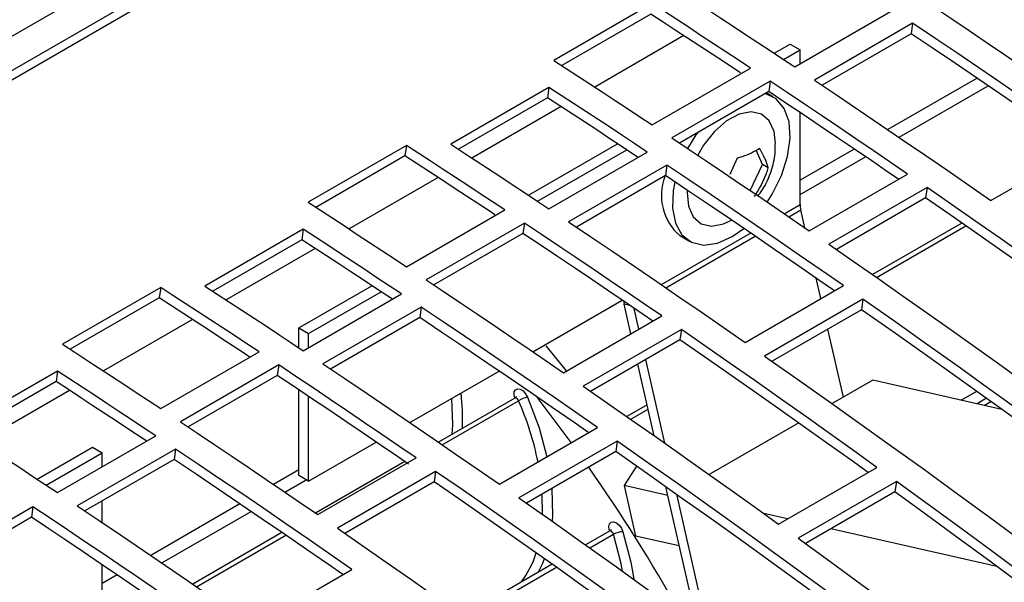
# Model space of a CAD drawing. Extents: x 8533 to 37935, y -10483 to 14592.
# Drawn here: x 24628 to 24699, y -3802 to -3762 of the extents above; entities that cross this region are included whole.
import ezdxf

# ---------------------------------------------------------------- set-up
doc = ezdxf.new("R2010")
doc.units = 0
doc.header["$LTSCALE"] = 10
doc.layers.get('0').update_dxf_attribs({"linetype": 'CONTINUOUS'})

msp = doc.modelspace()

# ---------------------------------------------------------------- linework, layer by layer
at = {"color": 7, "linetype": 'Continuous'}
for p, q in [((25639.581, -3181.781), (24223.953, -3999.006)), ((24576.659, -3792.24), (24740, -3697.945)), ((24576.635, -3794.718), (24742.805, -3698.79)), ((24673.491, -3760.593), (24666.42, -3764.675)), ((24673.389, -3761.345), (24666.985, -3765.042)), ((24683.749, -3765.147), (24690.82, -3761.065)), ((24692.233, -3762.007), (24685.162, -3766.089)), ((24692.233, -3762.007), (24692.131, -3762.758)), ((24692.131, -3762.758), (24685.717, -3766.461)), ((24682.275, -3764.168), (24683.428, -3763.503)), ((24683.428, -3763.503), (24684.135, -3763.911)), ((24682.933, -3764.604), (24684.135, -3763.911)), ((24684.135, -3764.924), (24684.135, -3763.911)), ((24673.496, -3769.31), (24680.567, -3765.228)), ((24681.981, -3766.167), (24674.91, -3770.249)), ((24681.981, -3766.167), (24681.879, -3766.918)), ((24666.069, -3766.615), (24658.998, -3770.697)), ((24666.069, -3766.615), (24665.966, -3767.367)), ((24681.879, -3766.918), (24675.466, -3770.62)), ((24682.185, -3767.288), (24681.712, -3767.015)), ((24691.257, -3770.205), (24697.677, -3766.499)), ((24665.966, -3767.367), (24659.561, -3771.064)), ((24684.135, -3775.04), (24684.135, -3768.425)), ((24655.813, -3770.798), (24648.742, -3774.88)), ((24655.813, -3770.798), (24655.711, -3771.55)), ((24664.597, -3774.373), (24671.008, -3770.673)), ((24665.256, -3774.81), (24671.667, -3771.109)), ((24666.071, -3775.352), (24673.142, -3771.27)), ((24681.44, -3772.165), (24680.975, -3771.133)), ((24697.856, -3774.75), (24704.927, -3770.668)), ((24655.711, -3771.55), (24649.308, -3775.247)), ((24679.605, -3771.704), (24679.088, -3772.872)), ((24684.135, -3774.316), (24688.838, -3771.601)), ((24674.555, -3772.212), (24667.484, -3776.294)), ((24674.555, -3772.212), (24674.453, -3772.963)), ((24680.542, -3774.032), (24681.44, -3772.165)), ((24681.848, -3772.4), (24681.44, -3772.165)), ((24674.453, -3772.963), (24668.039, -3776.666)), ((24684.791, -3776.931), (24691.862, -3772.849)), ((24693.271, -3773.819), (24686.2, -3777.901)), ((24693.271, -3773.819), (24693.169, -3774.569)), ((24693.169, -3774.569), (24686.745, -3778.277)), ((24655.819, -3779.515), (24662.89, -3775.433)), ((24684.475, -3776.714), (24684.18, -3775.422)), ((24648.391, -3776.82), (24641.32, -3780.902)), ((24648.391, -3776.82), (24648.289, -3777.572)), ((24664.303, -3776.372), (24657.232, -3780.454)), ((24664.303, -3776.372), (24664.201, -3777.123)), ((24695.769, -3776.37), (24689.343, -3780.08)), ((24648.289, -3777.572), (24641.884, -3781.269)), ((24664.201, -3777.123), (24657.789, -3780.825)), ((24675.478, -3777.272), (24676.185, -3777.68)), ((24685.636, -3781.805), (24685.302, -3780.343)), ((24638.136, -3781.004), (24631.065, -3785.086)), ((24638.136, -3781.004), (24638.033, -3781.755)), ((24648.072, -3783.913), (24653.33, -3780.878)), ((24680.178, -3784.955), (24687.25, -3780.873)), ((24638.033, -3781.755), (24631.63, -3785.452)), ((24648.394, -3785.557), (24655.465, -3781.475)), ((24648.779, -3784.321), (24653.989, -3781.314)), ((24664.907, -3785.626), (24671.327, -3781.92)), ((24688.657, -3781.855), (24681.586, -3785.937)), ((24688.657, -3781.855), (24688.555, -3782.605)), ((24656.878, -3782.417), (24649.807, -3786.499)), ((24656.878, -3782.417), (24656.776, -3783.168)), ((24671.968, -3784.333), (24671.483, -3782.207)), ((24672.535, -3784.006), (24672.194, -3782.511)), ((24688.555, -3782.605), (24682.127, -3786.316)), ((24656.776, -3783.168), (24650.362, -3786.871)), ((24667.113, -3787.136), (24674.184, -3783.054)), ((24648.072, -3783.913), (24648.779, -3784.321)), ((24648.072, -3785.343), (24648.072, -3783.913)), ((24675.594, -3784.024), (24668.522, -3788.106)), ((24675.594, -3784.024), (24675.491, -3784.774)), ((24687.252, -3788.891), (24686.137, -3784.001)), ((24648.779, -3785.334), (24648.779, -3784.321)), ((24675.491, -3784.774), (24669.068, -3788.482)), ((24638.141, -3789.721), (24645.212, -3785.638)), ((24646.626, -3786.577), (24639.555, -3790.659)), ((24646.626, -3786.577), (24646.524, -3787.328)), ((24673.639, -3791.664), (24672.466, -3786.52)), ((24674.403, -3792.2), (24673.033, -3786.193)), ((24630.713, -3787.025), (24623.642, -3791.107)), ((24630.713, -3787.025), (24630.611, -3787.777)), ((24646.524, -3787.328), (24640.111, -3791.03)), ((24656.068, -3790.728), (24662.488, -3787.022)), ((24630.611, -3787.777), (24624.206, -3791.474)), ((24689.373, -3787.667), (24686.443, -3789.358)), ((24698.655, -3789.775), (24689.373, -3787.667)), ((24648.072, -3794.528), (24648.072, -3788.361)), ((24648.779, -3794.936), (24648.779, -3788.835)), ((24663.608, -3788.961), (24658.118, -3792.131)), ((24695.736, -3789.112), (24696.844, -3788.473)), ((24697.548, -3788.978), (24696.87, -3789.37)), ((24673.132, -3789.438), (24671.665, -3790.285)), ((24662.501, -3795.161), (24669.572, -3791.078)), ((24684.037, -3790.747), (24677.604, -3794.46)), ((24630.716, -3795.762), (24637.787, -3791.68)), ((24629.242, -3794.783), (24633.223, -3792.485)), ((24633.223, -3792.485), (24633.93, -3792.893)), ((24648.779, -3794.936), (24653.649, -3792.125)), ((24670.98, -3792.06), (24663.909, -3796.142)), ((24670.98, -3792.06), (24670.878, -3792.81)), ((24629.9, -3795.22), (24633.93, -3792.893)), ((24639.2, -3792.623), (24632.129, -3796.705)), ((24633.93, -3793.906), (24633.93, -3792.893)), ((24639.2, -3792.623), (24639.098, -3793.373)), ((24649.435, -3797.341), (24656.506, -3793.259)), ((24670.878, -3792.81), (24664.45, -3796.521)), ((24639.098, -3793.373), (24632.684, -3797.076)), ((24655.701, -3793.526), (24649.279, -3797.233)), ((24672.363, -3793.851), (24671.478, -3795.245)), ((24682.587, -3798.023), (24689.658, -3793.941)), ((24648.779, -3794.936), (24648.072, -3794.528)), ((24657.916, -3794.229), (24650.845, -3798.311)), ((24657.916, -3794.229), (24657.814, -3794.979)), ((24647.063, -3795.717), (24648.598, -3794.831)), ((24657.814, -3794.979), (24651.39, -3798.687)), ((24674.618, -3795.958), (24671.478, -3795.245)), ((24671.478, -3795.245), (24672.307, -3798.882)), ((24676.747, -3805.295), (24674.477, -3795.34)), ((24691.062, -3794.954), (24683.991, -3799.036)), ((24691.062, -3794.954), (24690.96, -3795.703)), ((24675.242, -3795.881), (24677.517, -3805.855)), ((24690.96, -3795.703), (24684.521, -3799.42)), ((24628.948, -3796.782), (24621.877, -3800.864)), ((24628.948, -3796.782), (24628.846, -3797.533)), ((24633.93, -3797.912), (24633.93, -3796.357)), ((24638.224, -3800.82), (24644.644, -3797.114)), ((24683.235, -3797.649), (24681.528, -3797.261)), ((24628.846, -3797.533), (24622.433, -3801.235)), ((24646.862, -3798.629), (24640.44, -3802.336)), ((24670.432, -3798.526), (24668.707, -3799.522)), ((24675.448, -3799.595), (24672.307, -3798.882)), ((24698.298, -3801.07), (24686.36, -3798.359)), ((24633.93, -3803.508), (24633.93, -3800.945)), ((24666.3, -3800.911), (24659.868, -3804.624)), ((24644.823, -3805.366), (24651.894, -3801.284))]:
    msp.add_line(p, q, dxfattribs=at)
at = {"color": 8, "linetype": 'Continuous'}
for p, q in [((24675.775, -3762.896), (24669.369, -3766.594)), ((24696.869, -3765.95), (24690.45, -3769.655)), ((24666.937, -3767.999), (24660.531, -3771.697)), ((24688.03, -3771.052), (24684.135, -3773.301)), ((24658.098, -3773.101), (24651.692, -3776.799)), ((24682.993, -3775.699), (24684.135, -3775.04)), ((24683.316, -3775.92), (24684.18, -3775.422)), ((24689.63, -3780.28), (24696.057, -3776.57)), ((24674.154, -3780.802), (24680.574, -3777.095)), ((24674.478, -3781.023), (24680.898, -3777.316)), ((24649.259, -3778.204), (24642.853, -3781.902)), ((24671.882, -3782.298), (24671.483, -3782.207)), ((24640.42, -3783.306), (24634.014, -3787.004)), ((24631.581, -3788.409), (24625.175, -3792.107)), ((24695.736, -3789.112), (24696.844, -3788.473)), ((24658.391, -3792.318), (24663.88, -3789.149)), ((24697.383, -3789.486), (24697.866, -3789.207)), ((24671.953, -3790.485), (24673.205, -3789.762)), ((24648.072, -3794.12), (24646.256, -3795.168)), ((24665.611, -3797.336), (24665.592, -3795.861)), ((24643.836, -3796.565), (24637.417, -3800.271)), ((24640.713, -3802.524), (24647.135, -3798.816)), ((24669.012, -3799.738), (24670.718, -3798.753)), ((24634.997, -3801.668), (24633.93, -3802.284)), ((24660.173, -3804.84), (24666.605, -3801.127))]:
    msp.add_line(p, q, dxfattribs=at)
at = {"color": 7, "linetype": 'Continuous'}
for points in [[(24680.567, -3765.228), (24679.683, -3764.643), (24678.799, -3764.06), (24677.915, -3763.478), (24677.03, -3762.898), (24676.145, -3762.319), (24675.261, -3761.742), (24674.376, -3761.167), (24673.491, -3760.593)], [(24676.675, -3760.492), (24677.56, -3761.068), (24678.444, -3761.646), (24679.329, -3762.225), (24680.213, -3762.806), (24681.097, -3763.389), (24681.981, -3763.973), (24682.865, -3764.559), (24683.749, -3765.147)], [(24692.588, -3760.044), (24693.824, -3760.868), (24695.059, -3761.696), (24696.295, -3762.526), (24697.53, -3763.36), (24698.765, -3764.197), (24700, -3765.036), (24701.234, -3765.879), (24702.468, -3766.725)], [(24679.847, -3765.57), (24679.581, -3765.394), (24678.697, -3764.811), (24677.812, -3764.229), (24676.928, -3763.649), (24676.043, -3763.071), (24675.158, -3762.494), (24674.274, -3761.919), (24673.389, -3761.345)], [(24704.927, -3770.668), (24703.342, -3769.568), (24701.756, -3768.472), (24700.17, -3767.382), (24698.584, -3766.297), (24696.997, -3765.217), (24695.409, -3764.142), (24693.821, -3763.072), (24692.233, -3762.007)], [(24704.282, -3771.041), (24703.24, -3770.318), (24701.654, -3769.222), (24700.068, -3768.132), (24698.481, -3767.047), (24696.894, -3765.967), (24695.307, -3764.892), (24693.719, -3763.823), (24692.131, -3762.758)], [(24666.42, -3764.675), (24667.305, -3765.249), (24668.19, -3765.824), (24669.074, -3766.401), (24669.959, -3766.98), (24670.843, -3767.56), (24671.728, -3768.142), (24672.612, -3768.725), (24673.496, -3769.31)], [(24691.862, -3772.849), (24690.628, -3772.002), (24689.393, -3771.16), (24688.158, -3770.32), (24686.923, -3769.483), (24685.688, -3768.649), (24684.453, -3767.819), (24683.217, -3766.991), (24681.981, -3766.167)], [(24685.162, -3766.089), (24686.75, -3767.154), (24688.338, -3768.224), (24689.925, -3769.299), (24691.512, -3770.379), (24693.099, -3771.464), (24694.685, -3772.554), (24696.271, -3773.65), (24697.856, -3774.75)], [(24673.142, -3771.27), (24672.258, -3770.682), (24671.374, -3770.096), (24670.49, -3769.512), (24669.606, -3768.929), (24668.722, -3768.348), (24667.838, -3767.769), (24666.953, -3767.191), (24666.069, -3766.615)], [(24691.213, -3773.223), (24690.525, -3772.753), (24689.291, -3771.91), (24688.056, -3771.07), (24686.821, -3770.233), (24685.586, -3769.4), (24684.351, -3768.569), (24683.115, -3767.742), (24681.879, -3766.918)], [(24672.483, -3771.65), (24672.156, -3771.433), (24671.272, -3770.847), (24670.388, -3770.263), (24669.504, -3769.681), (24668.62, -3769.1), (24667.735, -3768.52), (24666.851, -3767.943), (24665.966, -3767.367)], [(24681.775, -3774.869), (24682.135, -3774.303), (24682.8, -3772.961), (24683.239, -3771.589), (24683.423, -3770.273), (24683.34, -3769.096), (24682.997, -3768.132), (24682.413, -3767.442), (24681.628, -3767.068), (24681.621, -3767.067)], [(24682.367, -3770.674), (24682.269, -3769.798), (24681.923, -3769.031), (24681.355, -3768.544), (24680.612, -3768.376), (24679.753, -3768.541), (24678.848, -3769.025), (24677.97, -3769.789)], [(24676.748, -3769.88), (24676.641, -3770.032), (24676.043, -3771.005)], [(24677.97, -3769.789), (24677.191, -3770.772), (24676.768, -3771.489)], [(24674.91, -3770.249), (24676.146, -3771.073), (24677.382, -3771.901), (24678.617, -3772.731), (24679.852, -3773.565), (24681.087, -3774.402), (24682.322, -3775.242), (24683.557, -3776.085), (24684.791, -3776.931)], [(24662.89, -3775.433), (24662.006, -3774.848), (24661.121, -3774.265), (24660.237, -3773.683), (24659.352, -3773.103), (24658.468, -3772.524), (24657.583, -3771.948), (24656.698, -3771.372), (24655.813, -3770.798)], [(24658.998, -3770.697), (24659.882, -3771.273), (24660.767, -3771.851), (24661.651, -3772.43), (24662.535, -3773.011), (24663.419, -3773.594), (24664.303, -3774.178), (24665.187, -3774.764), (24666.071, -3775.352)], [(24662.169, -3775.775), (24661.903, -3775.6), (24661.019, -3775.016), (24660.135, -3774.435), (24659.25, -3773.854), (24658.365, -3773.276), (24657.481, -3772.699), (24656.596, -3772.124), (24655.711, -3771.55)], [(24687.25, -3780.873), (24685.664, -3779.773), (24684.079, -3778.677), (24682.492, -3777.587), (24680.906, -3776.502), (24679.319, -3775.422), (24677.731, -3774.347), (24676.144, -3773.277), (24674.555, -3772.212)], [(24686.605, -3781.246), (24685.562, -3780.523), (24683.977, -3779.427), (24682.39, -3778.337), (24680.804, -3777.252), (24679.217, -3776.172), (24677.629, -3775.097), (24676.041, -3774.028), (24674.453, -3772.963)], [(24675.124, -3773.412), (24675.006, -3774.05), (24674.955, -3775.306), (24675.17, -3776.385), (24675.637, -3777.218), (24676.327, -3777.755), (24677.196, -3777.96), (24678.191, -3777.821), (24679.248, -3777.347), (24680.078, -3776.758)], [(24676.014, -3774.009), (24676.005, -3774.185), (24676.101, -3775.17), (24676.447, -3775.937), (24677.015, -3776.424), (24677.758, -3776.592), (24678.617, -3776.427), (24679.193, -3776.154)], [(24707.336, -3783.736), (24705.58, -3782.474), (24703.824, -3781.219), (24702.066, -3779.97), (24700.309, -3778.727), (24698.55, -3777.491), (24696.791, -3776.26), (24695.031, -3775.036), (24693.271, -3773.819)], [(24706.705, -3784.104), (24705.478, -3783.224), (24703.722, -3781.968), (24701.964, -3780.719), (24700.207, -3779.477), (24698.448, -3778.24), (24696.689, -3777.01), (24694.929, -3775.786), (24693.169, -3774.569)], [(24648.742, -3774.88), (24649.627, -3775.454), (24650.512, -3776.03), (24651.397, -3776.607), (24652.281, -3777.185), (24653.166, -3777.765), (24654.05, -3778.347), (24654.934, -3778.93), (24655.819, -3779.515)], [(24655.465, -3781.475), (24654.581, -3780.887), (24653.697, -3780.301), (24652.813, -3779.717), (24651.929, -3779.135), (24651.044, -3778.554), (24650.16, -3777.974), (24649.275, -3777.396), (24648.391, -3776.82)], [(24674.184, -3783.054), (24672.95, -3782.208), (24671.715, -3781.365), (24670.481, -3780.525), (24669.246, -3779.688), (24668.011, -3778.854), (24666.775, -3778.024), (24665.539, -3777.196), (24664.303, -3776.372)], [(24667.484, -3776.294), (24669.073, -3777.359), (24670.66, -3778.429), (24672.248, -3779.504), (24673.835, -3780.584), (24675.421, -3781.669), (24677.008, -3782.759), (24678.593, -3783.855), (24680.178, -3784.955)], [(24654.805, -3781.855), (24654.479, -3781.638), (24653.595, -3781.053), (24652.71, -3780.468), (24651.826, -3779.886), (24650.942, -3779.305), (24650.058, -3778.726), (24649.173, -3778.148), (24648.289, -3777.572)], [(24673.535, -3783.428), (24672.848, -3782.958), (24671.613, -3782.115), (24670.379, -3781.275), (24669.144, -3780.438), (24667.908, -3779.605), (24666.673, -3778.775), (24665.437, -3777.947), (24664.201, -3777.123)], [(24686.2, -3777.901), (24687.96, -3779.118), (24689.72, -3780.342), (24691.479, -3781.573), (24693.238, -3782.809), (24694.995, -3784.052), (24696.753, -3785.301), (24698.509, -3786.556), (24700.265, -3787.818)], [(24657.232, -3780.454), (24658.468, -3781.278), (24659.704, -3782.106), (24660.939, -3782.936), (24662.175, -3783.77), (24663.41, -3784.607), (24664.644, -3785.447), (24665.879, -3786.29), (24667.113, -3787.136)], [(24645.212, -3785.638), (24644.328, -3785.053), (24643.444, -3784.47), (24642.559, -3783.888), (24641.675, -3783.308), (24640.79, -3782.73), (24639.905, -3782.153), (24639.021, -3781.577), (24638.136, -3781.004)], [(24641.32, -3780.902), (24642.204, -3781.478), (24643.089, -3782.056), (24643.973, -3782.636), (24644.857, -3783.217), (24645.742, -3783.799), (24646.626, -3784.383), (24647.51, -3784.969), (24648.394, -3785.557)], [(24644.537, -3786.01), (24644.226, -3785.805), (24643.341, -3785.221), (24642.457, -3784.64), (24641.572, -3784.06), (24640.688, -3783.481), (24639.803, -3782.904), (24638.918, -3782.329), (24638.033, -3781.755)], [(24706.91, -3794.976), (24704.633, -3793.299), (24702.354, -3791.633), (24700.074, -3789.977), (24697.793, -3788.332), (24695.511, -3786.697), (24693.228, -3785.072), (24690.943, -3783.459), (24688.657, -3781.855)], [(24669.572, -3791.078), (24667.987, -3789.978), (24666.401, -3788.882), (24664.815, -3787.792), (24663.228, -3786.707), (24661.641, -3785.627), (24660.054, -3784.552), (24658.466, -3783.482), (24656.878, -3782.417)], [(24706.284, -3795.338), (24704.531, -3794.048), (24702.252, -3792.382), (24699.972, -3790.726), (24697.691, -3789.081), (24695.409, -3787.446), (24693.126, -3785.822), (24690.841, -3784.208), (24688.555, -3782.605)], [(24668.927, -3791.451), (24667.885, -3790.728), (24666.299, -3789.632), (24664.713, -3788.542), (24663.126, -3787.457), (24661.539, -3786.377), (24659.952, -3785.302), (24658.364, -3784.233), (24656.776, -3783.168)], [(24689.658, -3793.941), (24687.902, -3792.679), (24686.146, -3791.424), (24684.389, -3790.175), (24682.631, -3788.932), (24680.872, -3787.696), (24679.113, -3786.466), (24677.354, -3785.242), (24675.594, -3784.024)], [(24631.065, -3785.086), (24631.95, -3785.659), (24632.834, -3786.235), (24633.719, -3786.812), (24634.604, -3787.39), (24635.488, -3787.97), (24636.373, -3788.552), (24637.257, -3789.136), (24638.141, -3789.721)], [(24667.335, -3787.008), (24667.145, -3786.767), (24665.877, -3785.195)], [(24689.024, -3794.307), (24687.8, -3793.429), (24686.044, -3792.173), (24684.287, -3790.925), (24682.529, -3789.682), (24680.77, -3788.445), (24679.011, -3787.215), (24677.252, -3785.991), (24675.491, -3784.774)], [(24681.586, -3785.937), (24683.872, -3787.541), (24686.156, -3789.155), (24688.44, -3790.779), (24690.722, -3792.414), (24693.003, -3794.059), (24695.283, -3795.715), (24697.562, -3797.381), (24699.839, -3799.058)], [(24656.506, -3793.259), (24655.272, -3792.413), (24654.038, -3791.57), (24652.803, -3790.73), (24651.568, -3789.893), (24650.333, -3789.059), (24649.097, -3788.229), (24647.862, -3787.402), (24646.626, -3786.577)], [(24649.807, -3786.499), (24651.395, -3787.564), (24652.983, -3788.634), (24654.57, -3789.709), (24656.157, -3790.789), (24657.744, -3791.874), (24659.33, -3792.965), (24660.916, -3794.06), (24662.501, -3795.161)], [(24637.787, -3791.68), (24636.903, -3791.092), (24636.019, -3790.507), (24635.135, -3789.922), (24634.251, -3789.34), (24633.367, -3788.759), (24632.482, -3788.179), (24631.598, -3787.601), (24630.713, -3787.025)], [(24655.974, -3793.714), (24655.17, -3793.163), (24653.936, -3792.32), (24652.701, -3791.48), (24651.466, -3790.644), (24650.231, -3789.81), (24648.995, -3788.98), (24647.759, -3788.152), (24646.524, -3787.328)], [(24637.128, -3792.06), (24636.801, -3791.843), (24635.917, -3791.258), (24635.033, -3790.673), (24634.149, -3790.091), (24633.264, -3789.51), (24632.38, -3788.931), (24631.496, -3788.353), (24630.611, -3787.777)], [(24668.522, -3788.106), (24670.283, -3789.324), (24672.042, -3790.548), (24673.801, -3791.778), (24675.56, -3793.014), (24677.318, -3794.257), (24679.075, -3795.506), (24680.831, -3796.761), (24682.587, -3798.023)], [(24667.683, -3792.169), (24667.673, -3792.155), (24665.212, -3788.885)], [(24623.642, -3791.107), (24624.527, -3791.683), (24625.411, -3792.261), (24626.296, -3792.841), (24627.18, -3793.422), (24628.064, -3794.004), (24628.948, -3794.589), (24629.832, -3795.174), (24630.716, -3795.762)], [(24639.555, -3790.659), (24640.791, -3791.484), (24642.026, -3792.311), (24643.262, -3793.141), (24644.497, -3793.975), (24645.732, -3794.812), (24646.967, -3795.652), (24648.201, -3796.495), (24649.435, -3797.341)], [(24689.233, -3805.181), (24686.955, -3803.504), (24684.677, -3801.838), (24682.397, -3800.182), (24680.116, -3798.537), (24677.833, -3796.902), (24675.55, -3795.278), (24673.265, -3793.664), (24670.98, -3792.06)], [(24651.894, -3801.284), (24650.309, -3800.183), (24648.723, -3799.088), (24647.137, -3797.997), (24645.551, -3796.912), (24643.964, -3795.832), (24642.376, -3794.757), (24640.788, -3793.687), (24639.2, -3792.623)], [(24688.606, -3805.543), (24686.853, -3804.253), (24684.575, -3802.587), (24682.295, -3800.931), (24680.014, -3799.286), (24677.731, -3797.651), (24675.448, -3796.027), (24673.163, -3794.413), (24670.878, -3792.81)], [(24651.249, -3801.656), (24650.207, -3800.933), (24648.621, -3799.838), (24647.035, -3798.747), (24645.448, -3797.662), (24643.861, -3796.582), (24642.274, -3795.507), (24640.686, -3794.438), (24639.098, -3793.373)], [(24671.981, -3804.146), (24670.225, -3802.884), (24668.468, -3801.629), (24666.711, -3800.38), (24664.953, -3799.137), (24663.195, -3797.901), (24661.436, -3796.671), (24659.676, -3795.447), (24657.916, -3794.229)], [(24671.399, -3804.55), (24670.123, -3803.634), (24668.366, -3802.379), (24666.609, -3801.13), (24664.851, -3799.887), (24663.093, -3798.651), (24661.334, -3797.42), (24659.574, -3796.197), (24657.814, -3794.979)], [(24709.259, -3808.48), (24706.99, -3806.753), (24704.719, -3805.037), (24702.446, -3803.331), (24700.172, -3801.635), (24697.896, -3799.949), (24695.619, -3798.273), (24693.341, -3796.608), (24691.062, -3794.954)], [(24708.642, -3808.837), (24706.888, -3807.503), (24704.617, -3805.786), (24702.344, -3804.08), (24700.07, -3802.384), (24697.794, -3800.698), (24695.517, -3799.023), (24693.239, -3797.358), (24690.96, -3795.703)], [(24638.829, -3803.464), (24637.595, -3802.618), (24636.36, -3801.775), (24635.125, -3800.935), (24633.89, -3800.098), (24632.655, -3799.265), (24631.42, -3798.434), (24630.184, -3797.607), (24628.948, -3796.782)], [(24632.129, -3796.705), (24633.717, -3797.769), (24635.305, -3798.839), (24636.892, -3799.914), (24638.479, -3800.994), (24640.066, -3802.079), (24641.652, -3803.17), (24643.238, -3804.265), (24644.823, -3805.366)], [(24663.909, -3796.142), (24666.194, -3797.746), (24668.479, -3799.36), (24670.762, -3800.984), (24673.045, -3802.619), (24675.326, -3804.264), (24677.606, -3805.92), (24679.884, -3807.586), (24682.162, -3809.263)], [(24638.297, -3803.919), (24637.492, -3803.368), (24636.258, -3802.525), (24635.023, -3801.685), (24633.788, -3800.849), (24632.553, -3800.015), (24631.318, -3799.185), (24630.082, -3798.357), (24628.846, -3797.533)], [(24670.405, -3798.435), (24670.381, -3798.192), (24670.432, -3797.998), (24670.551, -3797.881), (24670.721, -3797.857), (24670.918, -3797.93), (24671.114, -3798.09), (24671.28, -3798.314), (24671.395, -3798.569)], [(24650.845, -3798.311), (24652.605, -3799.529), (24654.365, -3800.753), (24656.124, -3801.983), (24657.882, -3803.219), (24659.64, -3804.462), (24661.397, -3805.711), (24663.154, -3806.966), (24664.909, -3808.228)], [(24683.991, -3799.036), (24686.27, -3800.69), (24688.548, -3802.355), (24690.825, -3804.031), (24693.101, -3805.717), (24695.375, -3807.413), (24697.647, -3809.119), (24699.919, -3810.836), (24702.188, -3812.562)]]:
    msp.add_lwpolyline(points, dxfattribs=at)
at = {"color": 8, "linetype": 'Continuous'}
for points in [[(24663.606, -3788.954), (24663.559, -3788.732), (24663.577, -3788.512), (24663.667, -3788.358), (24663.816, -3788.291), (24664.005, -3788.321), (24664.204, -3788.445), (24664.388, -3788.643), (24664.528, -3788.889)], [(24659.099, -3791.564), (24659.142, -3790.881), (24659.082, -3788.989)], [(24663.88, -3789.149), (24663.834, -3789.068), (24663.773, -3789.001), (24663.706, -3788.96), (24663.643, -3788.95), (24663.608, -3788.961)], [(24664.528, -3788.889), (24665.36, -3791.093), (24665.923, -3793.185)], [(24666.271, -3795.47), (24666.316, -3797.409), (24666.291, -3797.814)], [(24670.718, -3798.753), (24670.68, -3798.668), (24670.624, -3798.593), (24670.559, -3798.54), (24670.494, -3798.515), (24670.437, -3798.523), (24670.432, -3798.526)], [(24671.37, -3801.418), (24671.267, -3800.87), (24670.718, -3798.753)], [(24671.395, -3798.569), (24671.963, -3800.758), (24672.171, -3801.992)], [(24665.736, -3800.512), (24665.605, -3800.847), (24665.302, -3801.487)]]:
    msp.add_lwpolyline(points, dxfattribs=at)
at = {"color": 7, "linetype": 'Continuous'}
for centre, radius, start, end in [((24677.976, -3774.388), 3.816, 159.11516, 229.10725), ((24685.862, -3775.027), 1.727, 180.42635, 193.20759), ((24674.628, -3781.488), 3.226, 188.84515, 192.88409), ((24665.13, -3791.317), 2.502, 103.92138, 119.96371), ((24568.001, -3864.43), 123.119, 29.19356, 34.93261), ((24670.378, -3798.645), 0.212, 52.04424, 82.67729), ((24671.412, -3799.971), 1.402, 90.69723, 119.6606)]:
    msp.add_arc(centre, radius, start, end, dxfattribs=at)
at = {"color": 8, "linetype": 'Continuous'}
for centre, radius, start, end in [((24644.726, -3790.388), 15.131, 357.16008, 6.77793), ((24644, -3797.899), 21.721, 11.53497, 23.75326), ((24658.715, -3798.119), 6.731, 322.67986, 342.91407)]:
    msp.add_arc(centre, radius, start, end, dxfattribs=at)
at = {"color": 7, "linetype": 'Continuous'}
for points, knots in [([(24681.224, -3771.017), (24680.836, -3771.236), (24680.36, -3771.506), (24679.724, -3771.673), (24679.605, -3771.704)], [0, 0, 0, 0, 0.813208, 1, 1, 1, 1]), ([(24681.104, -3774.438), (24681.307, -3774.149), (24681.765, -3773.5), (24682.173, -3772.34), (24682.38, -3771.361), (24682.348, -3770.813), (24682.341, -3770.695)], [0, 0, 0, 0, 0.262374, 0.590346, 0.912184, 1, 1, 1, 1]), ([(24681.848, -3772.4), (24681.787, -3772.194), (24681.664, -3771.783), (24681.371, -3771.272), (24681.224, -3771.017)], [0, 0, 0, 0, 0.500003, 1, 1, 1, 1]), ([(24680.852, -3774.47), (24681.179, -3773.936), (24681.581, -3773.279), (24681.806, -3772.538), (24681.848, -3772.4)], [0, 0, 0, 0, 0.813209, 1, 1, 1, 1]), ([(24663.703, -3788.856), (24663.703, -3788.856), (24663.703, -3788.858), (24663.679, -3788.911), (24663.631, -3788.942), (24663.606, -3788.958)], [0, 0, 0, 0, 0.205751, 0.572099, 1, 1, 1, 1]), ([(24670.527, -3798.421), (24670.527, -3798.42), (24670.528, -3798.417), (24670.51, -3798.461), (24670.466, -3798.515), (24670.434, -3798.523), (24670.432, -3798.524)], [0, 0, 0, 0, 0.132437, 0.473361, 0.962127, 1, 1, 1, 1])]:
    msp.add_open_spline(points, degree=3, knots=knots, dxfattribs=at)

doc.saveas('drawing.dxf')
